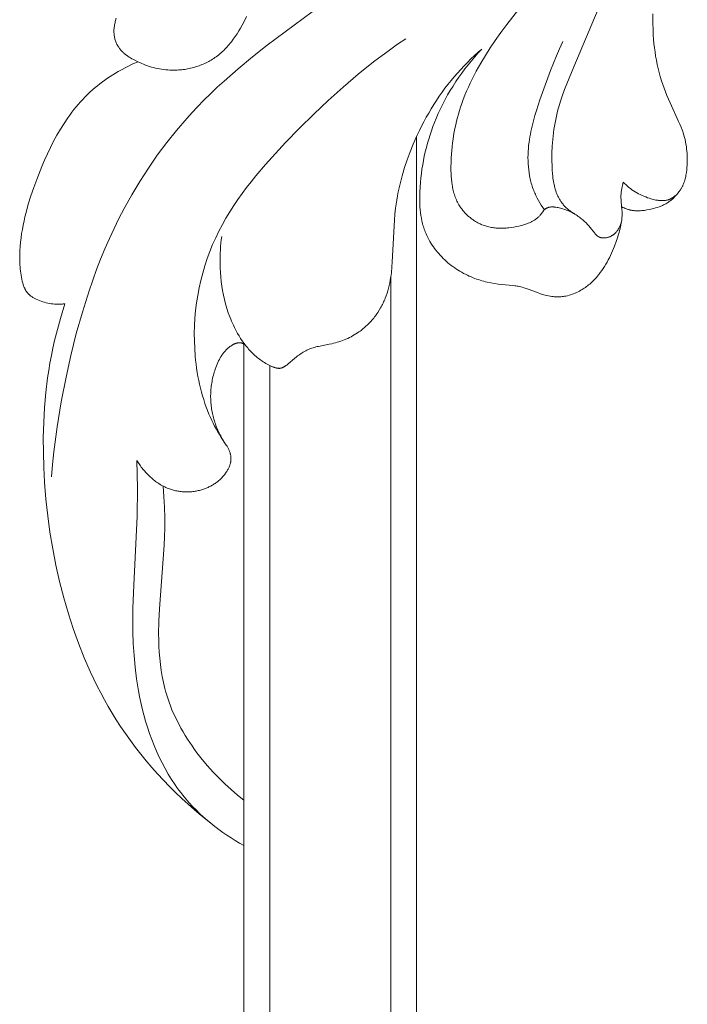
# Model space of a CAD drawing. Units: millimetres. Extents: x 5854 to 13802, y -4442 to -1149.
# Drawn here: x 12183 to 12222, y -3667 to -3610 of the extents above; entities that cross this region are included whole.
import ezdxf

# ---------------------------------------------------------------- set-up
doc = ezdxf.new("R2010")
doc.units = ezdxf.units.MM
doc.layers.get('0').update_dxf_attribs({"lineweight": 13})

msp = doc.modelspace()

# ---------------------------------------------------------------- linework, layer by layer
for p, q in [((12206.427, -3984.312), (12206.427, -3617.218)), ((12204.927, -3982.987), (12204.927, -3625.35)), ((12196.427, -3962.555), (12196.427, -3629.219)), ((12197.927, -3968.969), (12197.927, -3630.465))]:
    msp.add_line(p, q)
at = {"linetype": 'ByBlock'}
for points in [[(12221.301, -3599.444), (12215.514, -3613.177), (12214.989, -3614.499), (12214.869, -3614.832), (12214.755, -3615.167), (12214.652, -3615.505), (12214.604, -3615.675), (12214.56, -3615.846), (12214.514, -3616.036), (12214.472, -3616.227), (12214.434, -3616.419), (12214.4, -3616.612), (12214.37, -3616.806), (12214.344, -3617.001), (12214.321, -3617.196), (12214.301, -3617.392), (12214.273, -3617.785), (12214.258, -3618.179), (12214.255, -3618.575), (12214.265, -3618.972), (12214.274, -3619.161), (12214.287, -3619.35), (12214.305, -3619.537), (12214.316, -3619.631), (12214.329, -3619.724), (12214.343, -3619.817), (12214.36, -3619.909), (12214.379, -3620), (12214.4, -3620.091), (12214.423, -3620.182), (12214.449, -3620.271), (12214.477, -3620.36), (12214.509, -3620.448), (12214.527, -3620.495), (12214.545, -3620.541), (12214.565, -3620.586), (12214.585, -3620.632), (12214.606, -3620.677), (12214.628, -3620.721), (12214.651, -3620.765), (12214.675, -3620.809), (12214.7, -3620.852), (12214.725, -3620.895), (12214.752, -3620.937), (12214.779, -3620.979), (12214.807, -3621.02), (12214.836, -3621.06), (12214.866, -3621.1), (12214.897, -3621.139), (12214.933, -3621.182), (12214.97, -3621.224), (12215.008, -3621.265), (12215.048, -3621.305), (12215.088, -3621.345), (12215.129, -3621.383), (12215.171, -3621.42), (12215.214, -3621.456), (12215.258, -3621.492), (12215.303, -3621.526), (12215.348, -3621.559), (12215.394, -3621.591), (12215.441, -3621.622), (12215.488, -3621.652), (12215.536, -3621.681), (12215.584, -3621.709)], [(12212.334, -3609.842), (12211.641, -3610.737), (12211.304, -3611.193), (12210.977, -3611.657), (12210.685, -3612.089), (12210.404, -3612.529), (12210.135, -3612.975), (12209.88, -3613.429), (12209.64, -3613.89), (12209.527, -3614.123), (12209.418, -3614.358), (12209.314, -3614.595), (12209.216, -3614.833), (12209.122, -3615.074), (12209.035, -3615.316), (12208.967, -3615.516), (12208.902, -3615.719), (12208.842, -3615.922), (12208.786, -3616.126), (12208.734, -3616.332), (12208.685, -3616.539), (12208.641, -3616.747), (12208.601, -3616.956), (12208.564, -3617.167), (12208.531, -3617.378), (12208.502, -3617.591), (12208.477, -3617.806), (12208.456, -3618.021), (12208.439, -3618.238), (12208.426, -3618.456), (12208.416, -3618.676), (12208.41, -3619.012), (12208.411, -3619.181), (12208.416, -3619.349), (12208.424, -3619.517), (12208.438, -3619.684), (12208.456, -3619.85), (12208.479, -3620.014), (12208.493, -3620.096), (12208.509, -3620.176), (12208.526, -3620.257), (12208.544, -3620.337), (12208.564, -3620.416), (12208.586, -3620.494), (12208.61, -3620.572), (12208.636, -3620.649), (12208.663, -3620.725), (12208.693, -3620.801), (12208.724, -3620.875), (12208.758, -3620.949), (12208.793, -3621.021), (12208.831, -3621.093), (12208.871, -3621.164), (12208.913, -3621.233), (12208.942, -3621.278), (12208.972, -3621.321), (12209.002, -3621.365), (12209.033, -3621.408), (12209.066, -3621.45), (12209.099, -3621.492), (12209.133, -3621.533), (12209.168, -3621.574), (12209.204, -3621.614), (12209.24, -3621.653), (12209.277, -3621.692), (12209.315, -3621.73), (12209.354, -3621.767), (12209.394, -3621.803), (12209.434, -3621.839), (12209.475, -3621.874), (12209.516, -3621.909), (12209.558, -3621.942), (12209.601, -3621.975), (12209.644, -3622.007), (12209.688, -3622.038), (12209.732, -3622.068), (12209.777, -3622.098), (12209.823, -3622.126), (12209.869, -3622.154), (12209.915, -3622.18), (12209.962, -3622.206), (12210.009, -3622.231), (12210.057, -3622.254), (12210.105, -3622.277), (12210.154, -3622.299), (12210.202, -3622.319), (12210.269, -3622.345), (12210.336, -3622.37), (12210.404, -3622.392), (12210.472, -3622.413), (12210.541, -3622.431), (12210.61, -3622.448), (12210.68, -3622.463), (12210.75, -3622.477), (12210.82, -3622.489), (12210.891, -3622.499), (12210.962, -3622.507), (12211.034, -3622.514), (12211.105, -3622.519), (12211.177, -3622.523), (12211.249, -3622.525), (12211.322, -3622.526), (12211.394, -3622.525), (12211.467, -3622.523), (12211.54, -3622.519), (12211.613, -3622.514), (12211.686, -3622.508), (12211.759, -3622.5), (12211.905, -3622.481), (12212.051, -3622.457), (12212.197, -3622.429), (12212.342, -3622.396), (12212.486, -3622.36), (12212.566, -3622.338), (12212.646, -3622.314), (12212.725, -3622.289), (12212.803, -3622.262), (12212.88, -3622.233), (12212.955, -3622.203), (12213.03, -3622.169), (12213.066, -3622.152), (12213.102, -3622.134), (12213.138, -3622.115), (12213.173, -3622.096), (12213.208, -3622.076), (12213.242, -3622.055), (12213.275, -3622.033), (12213.308, -3622.011), (12213.341, -3621.988), (12213.372, -3621.964), (12213.403, -3621.939), (12213.434, -3621.913), (12213.463, -3621.887), (12213.492, -3621.859), (12213.521, -3621.831), (12213.548, -3621.801), (12213.575, -3621.771), (12213.6, -3621.74), (12213.633, -3621.697), (12213.728, -3621.567), (12213.76, -3621.525), (12213.776, -3621.505), (12213.793, -3621.486), (12213.81, -3621.467), (12213.819, -3621.458), (12213.828, -3621.449), (12213.837, -3621.441), (12213.846, -3621.432), (12213.855, -3621.424), (12213.865, -3621.416), (12213.876, -3621.408), (12213.887, -3621.399), (12213.898, -3621.391), (12213.91, -3621.384), (12213.922, -3621.377), (12213.934, -3621.37), (12213.946, -3621.363), (12213.958, -3621.357), (12213.971, -3621.351), (12213.983, -3621.346), (12213.996, -3621.34), (12214.009, -3621.335), (12214.022, -3621.331), (12214.036, -3621.326), (12214.049, -3621.322), (12214.063, -3621.318), (12214.077, -3621.315), (12214.091, -3621.312), (12214.105, -3621.309), (12214.119, -3621.306), (12214.133, -3621.303), (12214.148, -3621.301), (12214.163, -3621.299), (12214.177, -3621.297), (12214.207, -3621.295), (12214.237, -3621.293), (12214.268, -3621.292), (12214.299, -3621.292), (12214.33, -3621.293), (12214.361, -3621.295), (12214.393, -3621.297), (12214.425, -3621.3), (12214.457, -3621.304), (12214.489, -3621.308), (12214.553, -3621.319), (12214.618, -3621.331), (12214.682, -3621.345), (12214.746, -3621.361), (12214.809, -3621.378), (12214.894, -3621.404), (12214.978, -3621.431), (12215.06, -3621.459), (12215.14, -3621.49), (12215.218, -3621.522), (12215.294, -3621.556), (12215.368, -3621.591), (12215.441, -3621.629), (12215.512, -3621.667), (12215.582, -3621.708), (12215.651, -3621.75), (12215.718, -3621.794), (12215.783, -3621.839), (12215.848, -3621.886), (12215.911, -3621.935), (12215.973, -3621.985), (12216.06, -3622.059), (12216.145, -3622.137), (12216.229, -3622.218), (12216.31, -3622.302), (12216.389, -3622.388), (12216.467, -3622.478), (12216.543, -3622.57), (12216.735, -3622.817), (12216.755, -3622.841), (12216.775, -3622.865), (12216.796, -3622.888), (12216.817, -3622.91), (12216.828, -3622.921), (12216.839, -3622.931), (12216.85, -3622.941), (12216.862, -3622.951), (12216.873, -3622.961), (12216.885, -3622.97), (12216.897, -3622.979), (12216.909, -3622.988), (12216.921, -3622.997), (12216.933, -3623.005), (12216.946, -3623.012), (12216.959, -3623.02), (12216.969, -3623.025), (12216.98, -3623.031), (12216.991, -3623.036), (12217.002, -3623.041), (12217.013, -3623.045), (12217.024, -3623.049), (12217.036, -3623.054), (12217.047, -3623.057), (12217.059, -3623.061), (12217.071, -3623.064), (12217.082, -3623.068), (12217.094, -3623.07), (12217.106, -3623.073), (12217.119, -3623.076), (12217.131, -3623.078), (12217.143, -3623.08), (12217.156, -3623.081), (12217.168, -3623.083), (12217.181, -3623.084), (12217.193, -3623.085), (12217.219, -3623.087), (12217.244, -3623.087), (12217.27, -3623.087), (12217.296, -3623.086), (12217.322, -3623.084), (12217.348, -3623.081), (12217.375, -3623.078), (12217.401, -3623.074), (12217.427, -3623.069), (12217.453, -3623.063), (12217.479, -3623.056), (12217.505, -3623.049), (12217.531, -3623.041), (12217.556, -3623.033), (12217.582, -3623.023), (12217.607, -3623.013), (12217.632, -3623.003), (12217.656, -3622.992), (12217.68, -3622.98), (12217.704, -3622.967), (12217.727, -3622.954), (12217.749, -3622.941), (12217.764, -3622.932), (12217.778, -3622.922), (12217.792, -3622.913), (12217.806, -3622.903), (12217.82, -3622.893), (12217.833, -3622.883), (12217.86, -3622.862), (12217.885, -3622.84), (12217.91, -3622.817), (12217.933, -3622.794), (12217.956, -3622.77), (12217.979, -3622.745), (12218, -3622.72), (12218.021, -3622.694), (12218.04, -3622.667), (12218.06, -3622.64), (12218.078, -3622.612), (12218.096, -3622.584), (12218.112, -3622.555), (12218.129, -3622.526), (12218.144, -3622.497), (12218.159, -3622.467), (12218.173, -3622.437), (12218.187, -3622.406), (12218.199, -3622.375), (12218.211, -3622.344), (12218.223, -3622.313), (12218.234, -3622.282), (12218.244, -3622.25), (12218.254, -3622.219), (12218.263, -3622.187), (12218.279, -3622.123), (12218.293, -3622.06)], [(12200.383, -3610.004), (12197.779, -3611.941), (12196.93, -3612.61), (12196.098, -3613.297), (12195.286, -3614.006), (12194.888, -3614.37), (12194.497, -3614.741), (12194.114, -3615.119), (12193.737, -3615.504), (12193.427, -3615.835), (12193.123, -3616.171), (12192.531, -3616.86), (12191.963, -3617.569), (12191.419, -3618.299), (12190.9, -3619.046), (12190.406, -3619.811), (12189.939, -3620.591), (12189.498, -3621.386), (12189.2, -3621.961), (12188.916, -3622.541), (12188.645, -3623.128), (12188.387, -3623.721), (12188.141, -3624.318), (12187.906, -3624.921), (12187.684, -3625.529), (12187.472, -3626.14), (12187.081, -3627.375), (12186.73, -3628.623), (12186.416, -3629.881), (12186.136, -3631.145), (12185.859, -3632.579), (12185.624, -3634.018), (12185.435, -3635.463), (12185.359, -3636.187), (12185.296, -3636.913)], [(12189.044, -3610.372), (12189.005, -3610.5), (12188.987, -3610.565), (12188.971, -3610.63), (12188.957, -3610.695), (12188.944, -3610.76), (12188.932, -3610.826), (12188.923, -3610.892), (12188.916, -3610.958), (12188.911, -3611.024), (12188.909, -3611.057), (12188.908, -3611.09), (12188.908, -3611.124), (12188.908, -3611.157), (12188.91, -3611.211), (12188.914, -3611.264), (12188.919, -3611.318), (12188.926, -3611.372), (12188.934, -3611.425), (12188.945, -3611.478), (12188.956, -3611.531), (12188.97, -3611.583), (12188.985, -3611.635), (12189.002, -3611.687), (12189.02, -3611.737), (12189.04, -3611.787), (12189.062, -3611.837), (12189.085, -3611.885), (12189.097, -3611.909), (12189.109, -3611.932), (12189.122, -3611.955), (12189.136, -3611.978), (12189.159, -3612.017), (12189.185, -3612.056), (12189.211, -3612.093), (12189.238, -3612.129), (12189.266, -3612.165), (12189.295, -3612.2), (12189.325, -3612.234), (12189.356, -3612.268), (12189.388, -3612.301), (12189.421, -3612.333), (12189.455, -3612.364), (12189.489, -3612.395), (12189.524, -3612.425), (12189.56, -3612.454), (12189.597, -3612.483), (12189.634, -3612.511), (12189.71, -3612.566), (12189.788, -3612.618), (12189.869, -3612.668), (12189.951, -3612.716), (12190.034, -3612.762), (12190.118, -3612.806), (12190.289, -3612.89), (12190.401, -3612.941), (12190.514, -3612.99), (12190.628, -3613.036), (12190.742, -3613.08), (12190.856, -3613.121), (12190.971, -3613.159), (12191.086, -3613.195), (12191.202, -3613.227), (12191.318, -3613.257), (12191.435, -3613.283), (12191.553, -3613.307), (12191.671, -3613.327), (12191.789, -3613.344), (12191.908, -3613.358), (12192.028, -3613.368), (12192.148, -3613.376), (12192.233, -3613.379), (12192.319, -3613.38), (12192.404, -3613.38), (12192.49, -3613.378), (12192.575, -3613.374), (12192.661, -3613.368), (12192.747, -3613.361), (12192.833, -3613.352), (12192.918, -3613.342), (12193.004, -3613.33), (12193.089, -3613.316), (12193.174, -3613.301), (12193.259, -3613.284), (12193.344, -3613.265), (12193.428, -3613.245), (12193.511, -3613.223), (12193.595, -3613.199), (12193.677, -3613.174), (12193.76, -3613.147), (12193.841, -3613.119), (12193.922, -3613.088), (12194.002, -3613.057), (12194.082, -3613.023), (12194.16, -3612.989), (12194.238, -3612.952), (12194.315, -3612.914), (12194.391, -3612.874), (12194.466, -3612.833), (12194.54, -3612.79), (12194.612, -3612.746), (12194.684, -3612.7), (12194.754, -3612.652), (12194.831, -3612.597), (12194.907, -3612.541), (12194.981, -3612.482), (12195.053, -3612.422), (12195.124, -3612.36), (12195.194, -3612.297), (12195.262, -3612.232), (12195.329, -3612.165), (12195.394, -3612.097), (12195.459, -3612.028), (12195.522, -3611.957), (12195.583, -3611.885), (12195.644, -3611.812), (12195.703, -3611.737), (12195.818, -3611.585), (12195.928, -3611.429), (12196.034, -3611.27), (12196.136, -3611.107), (12196.233, -3610.943), (12196.327, -3610.776), (12196.417, -3610.607), (12196.588, -3610.268)], [(12220.093, -3610.115), (12220.093, -3610.607), (12220.108, -3611.099), (12220.121, -3611.345), (12220.139, -3611.59), (12220.162, -3611.835), (12220.189, -3612.078), (12220.221, -3612.321), (12220.257, -3612.563), (12220.299, -3612.804), (12220.347, -3613.044), (12220.4, -3613.282), (12220.459, -3613.519), (12220.523, -3613.754), (12220.594, -3613.987), (12220.666, -3614.204), (12220.743, -3614.419), (12220.824, -3614.633), (12220.91, -3614.846), (12221.091, -3615.267), (12221.588, -3616.339), (12221.66, -3616.504), (12221.728, -3616.67), (12221.792, -3616.838), (12221.821, -3616.923), (12221.85, -3617.008), (12221.889, -3617.137), (12221.925, -3617.267), (12221.958, -3617.398), (12221.987, -3617.53), (12222.012, -3617.663), (12222.034, -3617.797), (12222.052, -3617.931), (12222.067, -3618.066), (12222.078, -3618.202), (12222.085, -3618.338), (12222.089, -3618.474), (12222.09, -3618.61), (12222.086, -3618.746), (12222.08, -3618.882), (12222.069, -3619.018), (12222.055, -3619.154), (12222.036, -3619.304), (12222.024, -3619.379), (12222.01, -3619.453), (12221.995, -3619.527), (12221.979, -3619.601), (12221.961, -3619.674), (12221.94, -3619.746), (12221.918, -3619.818), (12221.893, -3619.889), (12221.866, -3619.959), (12221.852, -3619.994), (12221.837, -3620.028), (12221.822, -3620.062), (12221.805, -3620.096), (12221.789, -3620.13), (12221.771, -3620.164), (12221.753, -3620.197), (12221.734, -3620.23), (12221.714, -3620.262), (12221.694, -3620.294), (12221.664, -3620.339), (12221.633, -3620.383), (12221.6, -3620.426), (12221.566, -3620.468), (12221.531, -3620.509), (12221.494, -3620.549), (12221.456, -3620.587), (12221.437, -3620.606), (12221.417, -3620.624), (12221.398, -3620.642), (12221.377, -3620.659), (12221.357, -3620.676), (12221.336, -3620.693), (12221.315, -3620.709), (12221.294, -3620.724), (12221.272, -3620.739), (12221.25, -3620.754), (12221.228, -3620.768), (12221.206, -3620.781), (12221.183, -3620.794), (12221.161, -3620.807), (12221.138, -3620.818), (12221.114, -3620.83), (12221.091, -3620.84), (12221.067, -3620.85), (12221.051, -3620.857), (12221.034, -3620.863), (12221.017, -3620.869), (12221, -3620.874), (12220.983, -3620.88), (12220.966, -3620.885), (12220.932, -3620.894), (12220.897, -3620.902), (12220.862, -3620.909), (12220.826, -3620.914), (12220.79, -3620.919), (12220.754, -3620.923), (12220.718, -3620.925), (12220.682, -3620.927), (12220.645, -3620.928), (12220.608, -3620.928), (12220.571, -3620.927), (12220.534, -3620.925), (12220.497, -3620.922), (12220.46, -3620.919), (12220.422, -3620.915), (12220.385, -3620.91), (12220.347, -3620.904), (12220.272, -3620.891), (12220.197, -3620.875), (12220.122, -3620.857), (12220.047, -3620.838), (12219.973, -3620.816), (12219.9, -3620.793), (12219.789, -3620.756), (12219.681, -3620.717), (12219.575, -3620.674), (12219.47, -3620.629), (12219.368, -3620.58), (12219.267, -3620.529), (12219.169, -3620.476), (12219.073, -3620.419), (12218.979, -3620.36), (12218.887, -3620.297), (12218.797, -3620.232), (12218.71, -3620.164), (12218.625, -3620.094), (12218.543, -3620.02), (12218.463, -3619.944), (12218.385, -3619.864)], [(12205.797, -3611.557), (12205.323, -3611.88), (12204.854, -3612.212), (12203.936, -3612.9), (12203.04, -3613.617), (12202.165, -3614.362), (12201.31, -3615.132), (12200.472, -3615.926), (12199.652, -3616.74), (12198.846, -3617.573), (12198.257, -3618.203), (12197.681, -3618.844), (12197.123, -3619.499), (12196.853, -3619.833), (12196.589, -3620.171), (12196.332, -3620.513), (12196.084, -3620.861), (12195.844, -3621.215), (12195.613, -3621.574), (12195.392, -3621.939), (12195.182, -3622.31), (12194.984, -3622.688), (12194.797, -3623.073), (12194.621, -3623.47), (12194.458, -3623.874), (12194.308, -3624.284), (12194.171, -3624.7), (12194.048, -3625.121), (12193.939, -3625.547), (12193.843, -3625.977), (12193.761, -3626.41), (12193.693, -3626.846), (12193.638, -3627.284), (12193.598, -3627.723), (12193.572, -3628.164), (12193.561, -3628.605), (12193.563, -3629.046), (12193.581, -3629.486), (12193.612, -3629.925), (12193.636, -3630.161), (12193.663, -3630.397), (12193.695, -3630.631), (12193.731, -3630.864), (12193.772, -3631.096), (12193.816, -3631.326), (12193.865, -3631.554), (12193.919, -3631.78), (12193.976, -3632.004), (12194.038, -3632.225), (12194.104, -3632.443), (12194.174, -3632.658), (12194.248, -3632.87), (12194.327, -3633.079), (12194.41, -3633.284), (12194.497, -3633.485), (12194.573, -3633.649), (12194.652, -3633.812), (12194.736, -3633.974), (12194.824, -3634.136), (12194.917, -3634.299), (12195.017, -3634.464), (12195.123, -3634.633), (12195.412, -3635.076), (12195.454, -3635.145), (12195.494, -3635.214), (12195.513, -3635.25), (12195.532, -3635.285), (12195.549, -3635.321), (12195.566, -3635.356), (12195.579, -3635.387), (12195.592, -3635.418), (12195.604, -3635.449), (12195.615, -3635.48), (12195.626, -3635.512), (12195.635, -3635.543), (12195.644, -3635.574), (12195.652, -3635.606), (12195.659, -3635.637), (12195.665, -3635.669), (12195.67, -3635.7), (12195.675, -3635.732), (12195.678, -3635.763), (12195.681, -3635.795), (12195.682, -3635.826), (12195.683, -3635.857), (12195.682, -3635.88), (12195.682, -3635.903), (12195.68, -3635.926), (12195.679, -3635.948), (12195.676, -3635.971), (12195.674, -3635.994), (12195.67, -3636.016), (12195.667, -3636.038), (12195.663, -3636.061), (12195.658, -3636.083), (12195.653, -3636.105), (12195.648, -3636.128), (12195.642, -3636.15), (12195.636, -3636.172), (12195.622, -3636.216), (12195.607, -3636.259), (12195.59, -3636.302), (12195.573, -3636.345), (12195.554, -3636.387), (12195.533, -3636.429), (12195.512, -3636.47), (12195.49, -3636.511), (12195.467, -3636.551), (12195.437, -3636.6), (12195.406, -3636.648), (12195.373, -3636.696), (12195.34, -3636.742), (12195.305, -3636.787), (12195.269, -3636.832), (12195.232, -3636.875), (12195.194, -3636.918), (12195.155, -3636.96), (12195.114, -3637.001), (12195.073, -3637.04), (12195.031, -3637.079), (12194.988, -3637.117), (12194.944, -3637.154), (12194.899, -3637.19), (12194.854, -3637.225), (12194.807, -3637.259), (12194.76, -3637.292), (12194.712, -3637.324), (12194.663, -3637.355), (12194.614, -3637.384), (12194.564, -3637.413), (12194.513, -3637.441), (12194.462, -3637.468), (12194.41, -3637.494), (12194.358, -3637.518), (12194.305, -3637.542), (12194.252, -3637.564), (12194.198, -3637.586), (12194.144, -3637.606), (12194.09, -3637.625), (12194.035, -3637.643), (12193.974, -3637.662), (12193.913, -3637.679), (12193.852, -3637.695), (12193.791, -3637.709), (12193.729, -3637.723), (12193.667, -3637.735), (12193.605, -3637.745), (12193.543, -3637.754), (12193.48, -3637.762), (12193.417, -3637.769), (12193.355, -3637.774), (12193.292, -3637.778), (12193.229, -3637.781), (12193.166, -3637.782), (12193.103, -3637.783), (12193.04, -3637.781), (12192.977, -3637.779), (12192.915, -3637.775), (12192.852, -3637.77), (12192.79, -3637.763), (12192.727, -3637.756), (12192.665, -3637.747), (12192.603, -3637.736), (12192.542, -3637.725), (12192.481, -3637.712), (12192.42, -3637.698), (12192.359, -3637.682), (12192.299, -3637.665), (12192.239, -3637.647), (12192.179, -3637.628), (12192.12, -3637.607), (12192.062, -3637.586), (12191.99, -3637.557), (12191.919, -3637.526), (12191.849, -3637.494), (12191.779, -3637.459), (12191.711, -3637.423), (12191.643, -3637.385), (12191.576, -3637.346), (12191.51, -3637.304), (12191.445, -3637.262), (12191.381, -3637.218), (12191.318, -3637.172), (12191.256, -3637.125), (12191.195, -3637.076), (12191.134, -3637.026), (12191.075, -3636.975), (12191.017, -3636.923), (12190.96, -3636.869), (12190.903, -3636.815), (12190.848, -3636.759), (12190.794, -3636.702), (12190.741, -3636.645), (12190.69, -3636.586), (12190.639, -3636.526), (12190.589, -3636.466), (12190.541, -3636.405), (12190.494, -3636.343), (12190.448, -3636.28), (12190.403, -3636.217), (12190.317, -3636.088), (12190.237, -3635.958)], [(12210.2, -3612.16), (12209.986, -3612.345), (12209.776, -3612.535), (12209.57, -3612.729), (12209.368, -3612.926), (12209.169, -3613.128), (12208.975, -3613.334), (12208.785, -3613.544), (12208.599, -3613.757), (12208.417, -3613.977), (12208.239, -3614.2), (12208.066, -3614.427), (12207.897, -3614.657), (12207.733, -3614.891), (12207.574, -3615.128), (12207.42, -3615.368), (12207.27, -3615.612), (12207.124, -3615.858), (12206.983, -3616.107), (12206.847, -3616.359), (12206.716, -3616.614), (12206.588, -3616.87), (12206.466, -3617.13), (12206.234, -3617.655), (12206.053, -3618.105), (12205.885, -3618.56), (12205.731, -3619.019), (12205.593, -3619.483), (12205.471, -3619.95), (12205.416, -3620.185), (12205.366, -3620.421), (12205.32, -3620.657), (12205.278, -3620.894), (12205.241, -3621.131), (12205.209, -3621.369), (12205.171, -3621.715), (12205.141, -3622.062), (12205.018, -3624.469), (12204.994, -3624.778), (12204.962, -3625.085), (12204.943, -3625.238), (12204.921, -3625.391), (12204.896, -3625.542), (12204.867, -3625.693), (12204.835, -3625.843), (12204.799, -3625.992), (12204.759, -3626.14), (12204.714, -3626.287), (12204.665, -3626.432), (12204.61, -3626.576), (12204.581, -3626.648), (12204.55, -3626.719), (12204.518, -3626.79), (12204.485, -3626.861), (12204.45, -3626.931), (12204.414, -3627.001), (12204.377, -3627.07), (12204.339, -3627.138), (12204.258, -3627.273), (12204.173, -3627.405), (12204.129, -3627.47), (12204.083, -3627.534), (12204.037, -3627.597), (12203.989, -3627.66), (12203.94, -3627.722), (12203.891, -3627.782), (12203.84, -3627.842), (12203.788, -3627.901), (12203.735, -3627.959), (12203.681, -3628.016), (12203.626, -3628.072), (12203.57, -3628.127), (12203.513, -3628.181), (12203.455, -3628.234), (12203.396, -3628.285), (12203.336, -3628.335), (12203.275, -3628.385), (12203.214, -3628.433), (12203.151, -3628.479), (12203.088, -3628.525), (12202.999, -3628.585), (12202.908, -3628.643), (12202.816, -3628.699), (12202.723, -3628.752), (12202.628, -3628.803), (12202.532, -3628.851), (12202.435, -3628.897), (12202.337, -3628.941), (12202.237, -3628.982), (12202.137, -3629.02), (12202.036, -3629.057), (12201.933, -3629.091), (12201.831, -3629.123), (12201.727, -3629.152), (12201.623, -3629.18), (12201.518, -3629.205), (12201.362, -3629.238), (12200.74, -3629.359), (12200.663, -3629.377), (12200.587, -3629.396), (12200.511, -3629.417), (12200.436, -3629.439), (12200.362, -3629.464), (12200.288, -3629.49), (12200.216, -3629.519), (12200.145, -3629.55), (12200.074, -3629.584), (12200.005, -3629.619), (12199.936, -3629.656), (12199.868, -3629.695), (12199.801, -3629.736), (12199.735, -3629.779), (12199.669, -3629.823), (12199.605, -3629.868), (12199.541, -3629.914), (12199.478, -3629.961), (12199.356, -3630.059), (12198.991, -3630.372), (12198.948, -3630.407), (12198.905, -3630.442), (12198.866, -3630.471), (12198.827, -3630.499), (12198.807, -3630.513), (12198.787, -3630.526), (12198.767, -3630.538), (12198.746, -3630.551), (12198.725, -3630.562), (12198.704, -3630.573), (12198.683, -3630.583), (12198.673, -3630.588), (12198.662, -3630.592), (12198.651, -3630.597), (12198.64, -3630.601), (12198.63, -3630.605), (12198.619, -3630.608), (12198.608, -3630.612), (12198.597, -3630.615), (12198.586, -3630.618), (12198.575, -3630.62), (12198.567, -3630.622), (12198.558, -3630.624), (12198.55, -3630.625), (12198.541, -3630.627), (12198.533, -3630.628), (12198.524, -3630.629), (12198.507, -3630.631), (12198.49, -3630.632), (12198.472, -3630.632), (12198.455, -3630.632), (12198.438, -3630.631), (12198.42, -3630.63), (12198.403, -3630.629), (12198.385, -3630.627), (12198.368, -3630.624), (12198.35, -3630.621), (12198.332, -3630.618), (12198.315, -3630.614), (12198.297, -3630.61), (12198.279, -3630.606), (12198.262, -3630.601), (12198.226, -3630.59), (12198.191, -3630.578), (12198.155, -3630.565), (12198.12, -3630.552), (12198.085, -3630.537), (12198.015, -3630.507), (12197.934, -3630.468), (12197.854, -3630.428), (12197.775, -3630.387), (12197.698, -3630.343), (12197.622, -3630.298), (12197.548, -3630.251), (12197.475, -3630.203), (12197.403, -3630.154), (12197.333, -3630.102), (12197.264, -3630.05), (12197.197, -3629.996), (12197.131, -3629.94), (12197.066, -3629.884), (12197.003, -3629.826), (12196.94, -3629.767), (12196.88, -3629.706), (12196.82, -3629.645), (12196.762, -3629.582), (12196.704, -3629.518), (12196.648, -3629.453), (12196.594, -3629.388), (12196.54, -3629.321), (12196.436, -3629.185), (12196.337, -3629.045), (12196.242, -3628.902), (12196.151, -3628.757), (12196.064, -3628.609), (12196, -3628.494), (12195.939, -3628.378), (12195.88, -3628.26), (12195.823, -3628.142), (12195.768, -3628.023), (12195.715, -3627.902), (12195.665, -3627.781), (12195.617, -3627.658), (12195.527, -3627.411), (12195.445, -3627.16), (12195.372, -3626.907), (12195.307, -3626.651), (12195.249, -3626.392), (12195.2, -3626.133), (12195.157, -3625.871), (12195.122, -3625.609), (12195.095, -3625.346), (12195.074, -3625.082), (12195.06, -3624.819), (12195.052, -3624.556), (12195.051, -3624.361), (12195.053, -3624.167), (12195.059, -3623.973), (12195.068, -3623.779), (12195.082, -3623.586), (12195.099, -3623.393), (12195.12, -3623.201), (12195.145, -3623.009)], [(12218.385, -3619.864), (12218.36, -3619.955), (12218.336, -3620.046), (12218.314, -3620.137), (12218.295, -3620.23), (12218.279, -3620.322), (12218.272, -3620.369), (12218.266, -3620.415), (12218.26, -3620.462), (12218.256, -3620.509), (12218.253, -3620.555), (12218.251, -3620.602), (12218.249, -3620.664), (12218.249, -3620.725), (12218.251, -3620.787), (12218.254, -3620.849), (12218.263, -3620.972), (12218.309, -3621.466), (12218.313, -3621.528), (12218.315, -3621.589), (12218.316, -3621.643), (12218.317, -3621.697), (12218.316, -3621.751), (12218.314, -3621.805), (12218.307, -3621.913), (12218.297, -3622.02), (12218.284, -3622.128), (12218.268, -3622.235), (12218.248, -3622.342), (12218.226, -3622.449), (12218.201, -3622.555), (12218.174, -3622.662), (12218.145, -3622.767), (12218.114, -3622.873), (12218.046, -3623.083), (12217.974, -3623.292), (12217.871, -3623.565), (12217.76, -3623.835), (12217.702, -3623.968), (12217.641, -3624.099), (12217.578, -3624.229), (12217.512, -3624.358), (12217.443, -3624.485), (12217.372, -3624.609), (12217.298, -3624.732), (12217.22, -3624.853), (12217.14, -3624.971), (12217.056, -3625.087), (12216.968, -3625.201), (12216.877, -3625.312), (12216.827, -3625.37), (12216.775, -3625.428), (12216.722, -3625.486), (12216.668, -3625.542), (12216.613, -3625.597), (12216.556, -3625.651), (12216.499, -3625.703), (12216.44, -3625.755), (12216.381, -3625.805), (12216.32, -3625.855), (12216.258, -3625.902), (12216.194, -3625.949), (12216.13, -3625.993), (12216.065, -3626.037), (12215.998, -3626.078), (12215.93, -3626.118), (12215.849, -3626.163), (12215.767, -3626.205), (12215.683, -3626.245), (12215.598, -3626.283), (12215.511, -3626.317), (12215.424, -3626.349), (12215.336, -3626.378), (12215.247, -3626.404), (12215.157, -3626.427), (12215.067, -3626.447), (12215.022, -3626.456), (12214.977, -3626.464), (12214.931, -3626.471), (12214.886, -3626.477), (12214.84, -3626.482), (12214.795, -3626.487), (12214.749, -3626.491), (12214.704, -3626.494), (12214.658, -3626.496), (12214.613, -3626.497), (12214.568, -3626.497), (12214.522, -3626.496), (12214.475, -3626.494), (12214.428, -3626.491), (12214.382, -3626.488), (12214.335, -3626.483), (12214.288, -3626.478), (12214.242, -3626.471), (12214.149, -3626.456), (12214.056, -3626.438), (12213.964, -3626.417), (12213.872, -3626.394), (12213.78, -3626.369), (12213.598, -3626.312), (12213.416, -3626.25), (12212.882, -3626.055), (12212.709, -3625.995), (12212.622, -3625.967), (12212.535, -3625.941), (12212.448, -3625.918), (12212.359, -3625.897), (12212.298, -3625.885), (12212.237, -3625.873), (12212.176, -3625.863), (12212.114, -3625.854), (12211.989, -3625.839), (12211.362, -3625.784), (12211.148, -3625.759), (12210.935, -3625.728), (12210.723, -3625.69), (12210.513, -3625.645), (12210.409, -3625.62), (12210.305, -3625.593), (12210.202, -3625.564), (12210.099, -3625.533), (12209.997, -3625.5), (12209.896, -3625.465), (12209.795, -3625.429), (12209.695, -3625.39), (12209.583, -3625.344), (12209.472, -3625.296), (12209.362, -3625.244), (12209.253, -3625.191), (12209.145, -3625.135), (12209.039, -3625.076), (12208.934, -3625.015), (12208.83, -3624.951), (12208.728, -3624.886), (12208.627, -3624.817), (12208.528, -3624.747), (12208.43, -3624.674), (12208.334, -3624.598), (12208.24, -3624.52), (12208.148, -3624.44), (12208.057, -3624.358), (12207.966, -3624.271), (12207.877, -3624.182), (12207.791, -3624.09), (12207.706, -3623.996), (12207.625, -3623.901), (12207.545, -3623.803), (12207.469, -3623.703), (12207.395, -3623.601), (12207.324, -3623.497), (12207.257, -3623.392), (12207.192, -3623.284), (12207.131, -3623.175), (12207.073, -3623.065), (12207.018, -3622.953), (12206.968, -3622.84), (12206.92, -3622.725), (12206.891, -3622.649), (12206.864, -3622.572), (12206.839, -3622.495), (12206.814, -3622.417), (12206.792, -3622.339), (12206.771, -3622.261), (12206.751, -3622.182), (12206.733, -3622.102), (12206.7, -3621.942), (12206.673, -3621.781), (12206.651, -3621.618), (12206.633, -3621.454), (12206.62, -3621.29), (12206.611, -3621.124), (12206.605, -3620.958), (12206.604, -3620.792), (12206.605, -3620.625), (12206.61, -3620.459), (12206.626, -3620.126), (12206.646, -3619.869), (12206.671, -3619.612), (12206.7, -3619.357), (12206.735, -3619.103), (12206.775, -3618.85), (12206.821, -3618.598), (12206.871, -3618.348), (12206.927, -3618.1), (12206.988, -3617.852), (12207.053, -3617.607), (12207.124, -3617.362), (12207.2, -3617.12), (12207.281, -3616.879), (12207.367, -3616.639), (12207.458, -3616.402), (12207.555, -3616.166), (12207.675, -3615.89), (12207.801, -3615.617), (12207.935, -3615.346), (12208.074, -3615.079), (12208.221, -3614.815), (12208.373, -3614.554), (12208.531, -3614.296), (12208.695, -3614.042), (12208.865, -3613.792), (12209.041, -3613.546), (12209.221, -3613.304), (12209.407, -3613.066), (12209.598, -3612.832), (12209.794, -3612.603), (12209.995, -3612.379), (12210.2, -3612.16)], [(12213.822, -3621.455), (12213.73, -3621.324), (12213.641, -3621.191), (12213.557, -3621.056), (12213.476, -3620.917), (12213.4, -3620.777), (12213.328, -3620.634), (12213.295, -3620.561), (12213.262, -3620.488), (12213.231, -3620.414), (12213.201, -3620.34), (12213.17, -3620.258), (12213.14, -3620.176), (12213.113, -3620.093), (12213.086, -3620.009), (12213.062, -3619.925), (12213.039, -3619.84), (12213.017, -3619.754), (12212.998, -3619.669), (12212.979, -3619.583), (12212.962, -3619.496), (12212.933, -3619.322), (12212.91, -3619.147), (12212.892, -3618.971), (12212.879, -3618.794), (12212.872, -3618.616), (12212.87, -3618.438), (12212.873, -3618.26), (12212.88, -3618.083), (12212.892, -3617.906), (12212.909, -3617.729), (12212.93, -3617.553), (12212.952, -3617.396), (12212.978, -3617.239), (12213.006, -3617.083), (12213.038, -3616.927), (12213.108, -3616.618), (12213.187, -3616.312), (12213.274, -3616.008), (12213.366, -3615.705), (12213.563, -3615.104), (12213.859, -3614.245), (12214.172, -3613.393), (12214.511, -3612.551), (12214.691, -3612.135), (12214.881, -3611.723)], [(12190.289, -3612.89), (12189.959, -3613.039), (12189.632, -3613.199), (12189.311, -3613.37), (12189.152, -3613.459), (12188.995, -3613.551), (12188.84, -3613.646), (12188.687, -3613.744), (12188.535, -3613.844), (12188.386, -3613.948), (12188.239, -3614.054), (12188.095, -3614.163), (12187.953, -3614.275), (12187.814, -3614.39), (12187.666, -3614.519), (12187.522, -3614.651), (12187.38, -3614.786), (12187.242, -3614.924), (12187.107, -3615.066), (12186.975, -3615.21), (12186.846, -3615.358), (12186.72, -3615.508), (12186.597, -3615.661), (12186.477, -3615.817), (12186.36, -3615.975), (12186.245, -3616.135), (12186.024, -3616.463), (12185.813, -3616.8), (12185.612, -3617.144), (12185.42, -3617.494), (12185.238, -3617.851), (12185.063, -3618.213), (12184.897, -3618.58), (12184.738, -3618.949), (12184.442, -3619.696), (12184.267, -3620.174), (12184.104, -3620.653), (12183.955, -3621.134), (12183.822, -3621.617), (12183.762, -3621.86), (12183.706, -3622.103), (12183.655, -3622.346), (12183.61, -3622.59), (12183.569, -3622.835), (12183.534, -3623.081), (12183.506, -3623.327), (12183.483, -3623.573), (12183.467, -3623.81), (12183.457, -3624.047), (12183.455, -3624.284), (12183.457, -3624.403), (12183.461, -3624.522), (12183.467, -3624.642), (12183.476, -3624.761), (12183.487, -3624.881), (12183.5, -3625), (12183.516, -3625.12), (12183.535, -3625.24), (12183.557, -3625.36), (12183.581, -3625.48), (12183.606, -3625.588), (12183.634, -3625.695), (12183.649, -3625.747), (12183.665, -3625.8), (12183.683, -3625.851), (12183.702, -3625.902), (12183.722, -3625.952), (12183.744, -3626.001), (12183.755, -3626.025), (12183.767, -3626.049), (12183.779, -3626.072), (12183.792, -3626.096), (12183.805, -3626.119), (12183.819, -3626.141), (12183.833, -3626.163), (12183.847, -3626.185), (12183.862, -3626.207), (12183.878, -3626.228), (12183.894, -3626.248), (12183.911, -3626.268), (12183.925, -3626.285), (12183.94, -3626.301), (12183.955, -3626.317), (12183.97, -3626.333), (12183.986, -3626.349), (12184.002, -3626.364), (12184.018, -3626.379), (12184.035, -3626.393), (12184.052, -3626.407), (12184.069, -3626.422), (12184.104, -3626.449), (12184.141, -3626.475), (12184.178, -3626.5), (12184.216, -3626.525), (12184.255, -3626.548), (12184.295, -3626.571), (12184.335, -3626.593), (12184.376, -3626.614), (12184.418, -3626.634), (12184.502, -3626.672), (12184.596, -3626.711), (12184.691, -3626.747), (12184.787, -3626.779), (12184.884, -3626.809), (12184.982, -3626.834), (12185.08, -3626.857), (12185.179, -3626.876), (12185.279, -3626.892), (12185.378, -3626.904), (12185.478, -3626.913), (12185.578, -3626.919), (12185.677, -3626.921), (12185.777, -3626.919), (12185.827, -3626.917), (12185.876, -3626.915), (12185.926, -3626.911), (12185.975, -3626.906), (12186.025, -3626.901), (12186.074, -3626.894)], [(12218.294, -3621.288), (12218.362, -3621.321), (12218.431, -3621.352), (12218.502, -3621.381), (12218.573, -3621.407), (12218.608, -3621.419), (12218.645, -3621.431), (12218.681, -3621.442), (12218.717, -3621.452), (12218.754, -3621.462), (12218.79, -3621.471), (12218.827, -3621.479), (12218.864, -3621.486), (12218.901, -3621.493), (12218.937, -3621.498), (12218.974, -3621.503), (12219.01, -3621.507), (12219.047, -3621.511), (12219.084, -3621.514), (12219.121, -3621.516), (12219.158, -3621.517), (12219.232, -3621.518), (12219.306, -3621.517), (12219.381, -3621.513), (12219.455, -3621.508), (12219.53, -3621.5), (12219.604, -3621.49), (12219.679, -3621.479), (12219.753, -3621.466), (12219.901, -3621.437), (12220.048, -3621.403), (12220.154, -3621.377), (12220.258, -3621.348), (12220.361, -3621.316), (12220.463, -3621.282), (12220.513, -3621.264), (12220.563, -3621.244), (12220.613, -3621.224), (12220.662, -3621.203), (12220.71, -3621.18), (12220.758, -3621.157), (12220.805, -3621.132), (12220.852, -3621.106), (12220.901, -3621.077), (12220.95, -3621.046), (12220.997, -3621.014), (12221.044, -3620.981), (12221.09, -3620.947), (12221.135, -3620.911), (12221.18, -3620.874), (12221.223, -3620.836), (12221.266, -3620.797), (12221.307, -3620.757), (12221.348, -3620.717), (12221.388, -3620.675), (12221.427, -3620.632), (12221.465, -3620.589), (12221.502, -3620.545), (12221.538, -3620.501)], [(12186.074, -3626.894), (12185.813, -3627.741), (12185.581, -3628.596), (12185.476, -3629.027), (12185.379, -3629.459), (12185.289, -3629.893), (12185.208, -3630.329), (12185.136, -3630.755), (12185.073, -3631.182), (12184.969, -3632.039), (12184.893, -3632.9), (12184.845, -3633.764), (12184.823, -3634.63), (12184.825, -3635.496), (12184.851, -3636.362), (12184.898, -3637.228), (12184.976, -3638.195), (12185.079, -3639.159), (12185.208, -3640.119), (12185.365, -3641.075), (12185.55, -3642.026), (12185.762, -3642.97), (12186.004, -3643.908), (12186.275, -3644.839), (12186.554, -3645.695), (12186.859, -3646.542), (12187.192, -3647.379), (12187.552, -3648.204), (12187.744, -3648.611), (12187.942, -3649.015), (12188.148, -3649.415), (12188.361, -3649.811), (12188.582, -3650.203), (12188.811, -3650.59), (12189.047, -3650.973), (12189.292, -3651.351), (12189.571, -3651.763), (12189.859, -3652.169), (12190.157, -3652.568), (12190.463, -3652.961), (12190.778, -3653.347), (12191.102, -3653.726), (12191.433, -3654.099), (12191.772, -3654.464), (12192.118, -3654.823), (12192.472, -3655.175), (12192.832, -3655.519), (12193.199, -3655.856), (12193.573, -3656.185), (12193.952, -3656.507), (12194.337, -3656.821), (12194.727, -3657.127)], [(12196.487, -3629.252), (12196.472, -3629.243), (12196.458, -3629.235), (12196.443, -3629.227), (12196.428, -3629.219), (12196.412, -3629.212), (12196.397, -3629.204), (12196.381, -3629.197), (12196.366, -3629.191), (12196.35, -3629.185), (12196.334, -3629.179), (12196.318, -3629.174), (12196.302, -3629.169), (12196.286, -3629.165), (12196.269, -3629.161), (12196.253, -3629.158), (12196.237, -3629.156), (12196.227, -3629.154), (12196.218, -3629.153), (12196.209, -3629.153), (12196.2, -3629.152), (12196.191, -3629.151), (12196.181, -3629.151), (12196.172, -3629.151), (12196.163, -3629.151), (12196.154, -3629.151), (12196.144, -3629.151), (12196.126, -3629.152), (12196.107, -3629.154), (12196.089, -3629.156), (12196.071, -3629.159), (12196.052, -3629.163), (12196.034, -3629.167), (12196.016, -3629.171), (12195.997, -3629.176), (12195.979, -3629.182), (12195.961, -3629.188), (12195.943, -3629.194), (12195.925, -3629.201), (12195.907, -3629.209), (12195.889, -3629.216), (12195.871, -3629.225), (12195.853, -3629.233), (12195.836, -3629.242), (12195.801, -3629.26), (12195.766, -3629.28), (12195.732, -3629.301), (12195.699, -3629.323), (12195.666, -3629.345), (12195.623, -3629.376), (12195.582, -3629.407), (12195.541, -3629.44), (12195.502, -3629.474), (12195.464, -3629.508), (12195.427, -3629.544), (12195.391, -3629.58), (12195.356, -3629.617), (12195.322, -3629.655), (12195.289, -3629.694), (12195.257, -3629.733), (12195.226, -3629.773), (12195.195, -3629.814), (12195.166, -3629.856), (12195.138, -3629.898), (12195.11, -3629.94), (12195.084, -3629.984), (12195.058, -3630.027), (12195.033, -3630.071), (12195.009, -3630.116), (12194.962, -3630.207), (12194.919, -3630.299), (12194.878, -3630.393), (12194.84, -3630.488), (12194.804, -3630.583), (12194.77, -3630.68), (12194.741, -3630.767), (12194.714, -3630.856), (12194.688, -3630.944), (12194.664, -3631.033), (12194.641, -3631.122), (12194.62, -3631.212), (12194.601, -3631.302), (12194.584, -3631.392), (12194.568, -3631.482), (12194.554, -3631.572), (12194.542, -3631.663), (12194.531, -3631.754), (12194.523, -3631.845), (12194.516, -3631.936), (12194.51, -3632.027), (12194.507, -3632.118), (12194.505, -3632.205), (12194.505, -3632.291), (12194.507, -3632.377), (12194.51, -3632.464), (12194.515, -3632.55), (12194.521, -3632.637), (12194.529, -3632.723), (12194.539, -3632.809), (12194.55, -3632.895), (12194.562, -3632.981), (12194.576, -3633.067), (12194.592, -3633.152), (12194.609, -3633.237), (12194.628, -3633.322), (12194.648, -3633.406), (12194.67, -3633.49), (12194.696, -3633.581), (12194.723, -3633.672), (12194.752, -3633.762), (12194.783, -3633.852), (12194.815, -3633.941), (12194.849, -3634.029), (12194.885, -3634.117), (12194.923, -3634.204), (12194.962, -3634.29), (12195.002, -3634.375), (12195.045, -3634.46), (12195.088, -3634.544), (12195.133, -3634.627), (12195.18, -3634.709), (12195.228, -3634.79), (12195.278, -3634.87)], [(12190.237, -3635.958), (12190.266, -3637.575), (12190.255, -3639.191), (12190.055, -3643.172), (12190.007, -3644.5), (12190, -3645.186), (12190.007, -3645.871), (12190.031, -3646.557), (12190.073, -3647.241), (12190.136, -3647.925), (12190.221, -3648.606), (12190.273, -3648.946), (12190.33, -3649.285), (12190.394, -3649.624), (12190.465, -3649.962), (12190.549, -3650.324), (12190.641, -3650.685), (12190.742, -3651.044), (12190.851, -3651.4), (12190.968, -3651.754), (12191.095, -3652.105), (12191.231, -3652.451), (12191.376, -3652.794), (12191.53, -3653.132), (12191.694, -3653.465), (12191.868, -3653.792), (12192.052, -3654.113), (12192.246, -3654.428), (12192.45, -3654.736), (12192.556, -3654.887), (12192.665, -3655.036), (12192.777, -3655.183), (12192.891, -3655.329), (12193.074, -3655.55), (12193.263, -3655.767), (12193.459, -3655.979), (12193.66, -3656.186), (12193.867, -3656.387), (12194.079, -3656.583), (12194.296, -3656.774), (12194.518, -3656.96), (12194.744, -3657.14), (12194.974, -3657.315), (12195.208, -3657.484), (12195.446, -3657.648), (12195.687, -3657.807), (12195.931, -3657.96), (12196.177, -3658.108), (12196.427, -3658.25)], [(12191.757, -3637.448), (12191.802, -3638.056), (12191.834, -3638.666), (12191.853, -3639.276), (12191.854, -3639.885), (12191.842, -3640.379), (12191.82, -3640.871), (12191.54, -3644.553), (12191.508, -3645.27), (12191.497, -3645.987), (12191.501, -3646.344), (12191.512, -3646.701), (12191.532, -3647.057), (12191.56, -3647.411), (12191.597, -3647.764), (12191.645, -3648.114), (12191.703, -3648.463), (12191.773, -3648.808), (12191.813, -3648.98), (12191.855, -3649.151), (12191.901, -3649.322), (12191.95, -3649.491), (12192.021, -3649.717), (12192.098, -3649.941), (12192.18, -3650.163), (12192.269, -3650.384), (12192.363, -3650.603), (12192.462, -3650.82), (12192.566, -3651.035), (12192.675, -3651.249), (12192.789, -3651.46), (12192.908, -3651.669), (12193.032, -3651.876), (12193.16, -3652.081), (12193.292, -3652.283), (12193.429, -3652.483), (12193.569, -3652.681), (12193.714, -3652.877), (12193.862, -3653.07), (12194.013, -3653.26), (12194.326, -3653.633), (12194.652, -3653.994), (12194.989, -3654.345), (12195.336, -3654.683), (12195.692, -3655.009), (12196.056, -3655.322), (12196.427, -3655.621)]]:
    msp.add_lwpolyline(points, dxfattribs=at)

doc.saveas('drawing.dxf')
